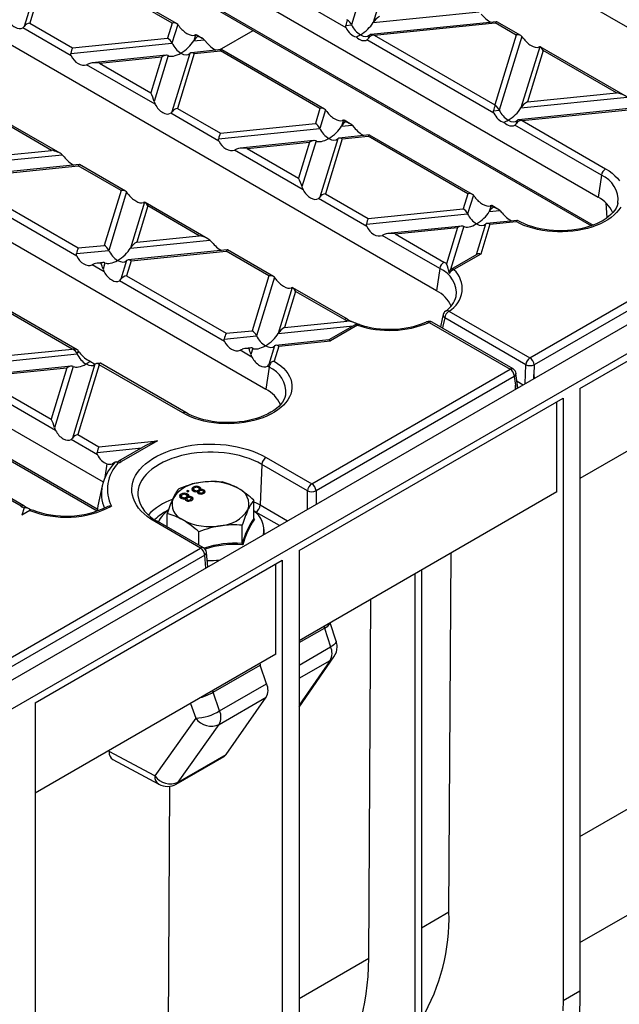
# Model space of a CAD drawing. Units: millimetres. Extents: x 56 to 3304, y 56 to 2320.
# Drawn here: x 2668 to 2768, y 1764 to 1929 of the extents above; entities that cross this region are included whole.
import ezdxf

# ---------------------------------------------------------------- set-up
doc = ezdxf.new("R2010")
doc.units = ezdxf.units.MM
doc.header["$LTSCALE"] = 8
doc.layers.add('HAURATON_PRODUCT_CONTOUR', color=7, linetype='Continuous', lineweight=25)

msp = doc.modelspace()

# ---------------------------------------------------------------- linework, layer by layer
at = {"layer": 'HAURATON_PRODUCT_CONTOUR'}
for p, q in [((3107.39, 2072.91), (2401.69, 1665.52)), ((2404.64, 1662.41), (3110.33, 2069.8)), ((2791.88, 1914.9), (2660.36, 1990.82)), ((2764.8, 1899.26), (2633.28, 1975.19)), ((2639.85, 1966.27), (2763.97, 1894.62)), ((2640.06, 1965.85), (2763.65, 1894.51)), ((2737.72, 1883.63), (2606.2, 1959.55)), ((2577.63, 1943.06), (2709.15, 1867.14)), ((2727.24, 1940.49), (2723.47, 1928.14)), ((2722.57, 1927.65), (2701.31, 1939.93)), ((2730.23, 1938.77), (2727.1, 1928.51)), ((2671.65, 1937.65), (2668.66, 1927.87)), ((2672.39, 1937.63), (2669.59, 1928.44)), ((2693.43, 1928.44), (2676.76, 1938.07)), ((2694.19, 1928.34), (2677, 1938.27)), ((2727.1, 1928.51), (2744.86, 1930.32)), ((2550.55, 1927.43), (2681.9, 1851.6)), ((2676.53, 1922.96), (2668.43, 1927.64)), ((2669.59, 1928.44), (2676.76, 1924.31)), ((2693.43, 1928.44), (2692.66, 1925.92)), ((2694.37, 1928.2), (2693.41, 1925.08)), ((2701.34, 1923.95), (2706.99, 1927.22)), ((2722.51, 1928.05), (2723.47, 1928.14)), ((2747.76, 1928.67), (2726.7, 1926.53)), ((2727.29, 1926.4), (2747.56, 1928.47)), ((2751.07, 1926.44), (2747.56, 1928.47)), ((2751.83, 1926.34), (2747.8, 1928.67)), ((2676.76, 1924.31), (2692.66, 1925.92)), ((2697.36, 1926.48), (2697.04, 1925.45)), ((2697.04, 1925.45), (2698.82, 1925.63)), ((2698.49, 1925.86), (2697.46, 1926.46)), ((2698.82, 1925.63), (2699.16, 1925.27)), ((2747.33, 1913.36), (2726.06, 1925.63)), ((2726.46, 1926.42), (2726.29, 1925.87)), ((2727.29, 1926.4), (2747.49, 1914.74)), ((2751.07, 1926.44), (2747.49, 1914.74)), ((2752, 1926.2), (2748.22, 1913.85)), ((2676.47, 1923.36), (2693.41, 1925.08)), ((2701.71, 1923.99), (2696.65, 1923.47)), ((2718.95, 1914.05), (2701.75, 1923.98)), ((2754.99, 1924.48), (2751.85, 1914.22)), ((2769.29, 1916.26), (2755.09, 1924.46)), ((2692.42, 1923.04), (2680.04, 1921.78)), ((2681.25, 1921.72), (2691.7, 1922.78)), ((2691.7, 1922.78), (2689.86, 1916.74)), ((2692.77, 1922.99), (2690.42, 1915.3)), ((2696.4, 1923.36), (2693.41, 1913.58)), ((2697.15, 1923.33), (2694.35, 1914.15)), ((2697.15, 1923.33), (2701.51, 1923.78)), ((2718.19, 1914.15), (2701.51, 1923.78)), ((2755.55, 1923.85), (2752.92, 1915.25)), ((2767.83, 1916.76), (2755.55, 1923.85)), ((2679.46, 1921.63), (2679.11, 1921.47)), ((2690.6, 1914.84), (2679.11, 1921.47)), ((2681.25, 1921.72), (2689.86, 1916.74)), ((2680.9, 1847.05), (2557.28, 1918.42)), ((2557.49, 1918), (2680.87, 1846.77)), ((2751.85, 1914.22), (2769.62, 1916.03)), ((2752.92, 1915.25), (2767.83, 1916.76)), ((2694.35, 1914.15), (2701.52, 1910.01)), ((2718.19, 1914.15), (2717.42, 1911.63)), ((2772.51, 1914.38), (2751.46, 1912.24)), ((2752.05, 1912.11), (2772.31, 1914.17)), ((2674.67, 1906.63), (2664.14, 1912.71)), ((2701.28, 1908.67), (2693.19, 1913.34)), ((2719.12, 1913.91), (2718.17, 1910.79)), ((2747.27, 1913.75), (2748.22, 1913.85)), ((2673.21, 1907.13), (2664.6, 1912.11)), ((2701.22, 1909.07), (2718.17, 1910.79)), ((2701.52, 1910.01), (2717.42, 1911.63)), ((2722.11, 1912.19), (2721.8, 1911.16)), ((2721.8, 1911.16), (2723.57, 1911.34)), ((2723.24, 1911.57), (2722.22, 1912.17)), ((2723.57, 1911.34), (2723.92, 1910.97)), ((2765.32, 1902.97), (2750.82, 1911.34)), ((2751.21, 1912.13), (2751.05, 1911.57)), ((2752.05, 1912.11), (2766.02, 1904.05)), ((2721.16, 1909.07), (2718.17, 1899.28)), ((2726.47, 1909.7), (2721.4, 1909.18)), ((2721.91, 1909.04), (2726.27, 1909.49)), ((2742.95, 1899.86), (2726.27, 1909.49)), ((2743.71, 1899.76), (2726.51, 1909.69)), ((2717.18, 1908.75), (2704.8, 1907.49)), ((2706, 1907.42), (2716.46, 1908.49)), ((2706, 1907.42), (2714.62, 1902.45)), ((2716.46, 1908.49), (2714.62, 1902.45)), ((2717.53, 1908.7), (2715.18, 1901.01)), ((2721.91, 1909.04), (2719.1, 1899.86)), ((2661.69, 1905.04), (2675, 1906.4)), ((2662.75, 1906.07), (2673.21, 1907.13)), ((2675, 1906.4), (2675.35, 1906.03)), ((2704.21, 1907.34), (2703.87, 1907.18)), ((2715.36, 1900.54), (2703.87, 1907.18)), ((2677.9, 1904.75), (2661.29, 1903.06)), ((2661.79, 1902.92), (2677.7, 1904.54)), ((2684.87, 1900.4), (2677.7, 1904.54)), ((2685.63, 1900.3), (2677.94, 1904.74)), ((2765.32, 1902.97), (2764.8, 1899.26)), ((2677.47, 1889.43), (2659.87, 1899.6)), ((2661.03, 1900.41), (2677.7, 1890.78)), ((2684.87, 1900.4), (2682.07, 1891.22)), ((2685.8, 1900.17), (2682.81, 1890.38)), ((2719.1, 1899.86), (2726.27, 1895.72)), ((2742.95, 1899.86), (2742.18, 1897.34)), ((2743.88, 1899.62), (2742.92, 1896.5)), ((2688.79, 1898.44), (2686.44, 1890.75)), ((2689.36, 1897.81), (2687.51, 1891.78)), ((2699.43, 1892.34), (2688.89, 1898.42)), ((2697.97, 1892.84), (2689.36, 1897.81)), ((2726.04, 1894.38), (2717.94, 1899.05)), ((2746.87, 1897.9), (2746.55, 1896.87)), ((2748, 1897.28), (2746.97, 1897.87)), ((2768.1, 1898.29), (2768.1, 1898.32)), ((2725.98, 1894.78), (2742.92, 1896.5)), ((2726.27, 1895.72), (2742.18, 1897.34)), ((2746.55, 1896.87), (2748.33, 1897.05)), ((2748.33, 1897.05), (2748.67, 1896.68)), ((2741.94, 1894.46), (2729.55, 1893.2)), ((2742.28, 1894.41), (2740.07, 1887.17)), ((2745.91, 1894.78), (2744.35, 1889.64)), ((2746.66, 1894.75), (2745.14, 1889.75)), ((2751.22, 1895.4), (2746.16, 1894.89)), ((2746.66, 1894.75), (2751.03, 1895.2)), ((2751.36, 1895.34), (2751.27, 1895.4)), ((2687.51, 1891.78), (2697.97, 1892.84)), ((2728.97, 1893.05), (2728.62, 1892.89)), ((2738.24, 1887.34), (2728.62, 1892.89)), ((2730.76, 1893.13), (2741.22, 1894.2)), ((2730.76, 1893.13), (2738.94, 1888.41)), ((2741.22, 1894.2), (2739.37, 1888.15)), ((2677.7, 1890.78), (2682.07, 1891.22)), ((2686.44, 1890.75), (2699.76, 1892.11)), ((2699.76, 1892.11), (2700.1, 1891.74)), ((2753.36, 1872.4), (2786.57, 1891.57)), ((2677.41, 1889.83), (2682.81, 1890.38)), ((2702.65, 1890.46), (2686.05, 1888.77)), ((2686.55, 1888.63), (2702.46, 1890.25)), ((2709.63, 1886.11), (2702.46, 1890.25)), ((2710.39, 1886.01), (2702.7, 1890.45)), ((2744.48, 1889.71), (2740.12, 1887.2)), ((2745.14, 1889.75), (2740.62, 1887.15)), ((2787.28, 1890.39), (2754.07, 1871.21)), ((2761.73, 1867.28), (2800.26, 1889.53)), ((2680.4, 1888.11), (2680.05, 1887.94)), ((2682.04, 1886.8), (2680.05, 1887.94)), ((2681.82, 1888.34), (2680.98, 1888.25)), ((2682.17, 1888.29), (2681.86, 1887.26)), ((2685.8, 1888.66), (2684.85, 1885.54)), ((2686.55, 1888.63), (2685.78, 1886.11)), ((2685.78, 1886.11), (2702.46, 1876.49)), ((2709.63, 1886.11), (2706.82, 1876.93)), ((2738.24, 1887.34), (2737.72, 1883.63)), ((2676.68, 1873.86), (2656.48, 1885.52)), ((2677.51, 1873.72), (2656.65, 1885.76)), ((2702.22, 1875.14), (2684.62, 1885.3)), ((2710.56, 1885.87), (2707.57, 1876.09)), ((2713.55, 1884.15), (2711.2, 1876.46)), ((2714.11, 1883.52), (2712.27, 1877.49)), ((2722.79, 1878.85), (2713.65, 1884.13)), ((2722.29, 1878.8), (2714.11, 1883.52)), ((2739.8, 1880.22), (2753.36, 1872.4)), ((2711.2, 1876.46), (2723.73, 1877.74)), ((2712.27, 1877.49), (2722.75, 1878.55)), ((2723.98, 1877.88), (2719.65, 1875.38)), ((2724.48, 1877.83), (2719.96, 1875.22)), ((2736.47, 1878.3), (2750.03, 1870.47)), ((2750.53, 1870.52), (2736.97, 1878.35)), ((2752.66, 1871.24), (2739.1, 1879.07)), ((2702.16, 1875.54), (2707.57, 1876.09)), ((2702.46, 1876.49), (2706.82, 1876.93)), ((2719.68, 1875.38), (2710.8, 1874.48)), ((2711.31, 1874.34), (2719.96, 1875.22)), ((2656.12, 1870.85), (2677.51, 1873.03)), ((2656.41, 1871.8), (2676.68, 1873.86)), ((2677.68, 1873.58), (2677.51, 1873.03)), ((2705.15, 1873.81), (2704.81, 1873.65)), ((2706.79, 1872.51), (2704.81, 1873.65)), ((2706.58, 1874.05), (2705.74, 1873.96)), ((2706.93, 1874), (2706.62, 1872.97)), ((2710.56, 1874.37), (2709.61, 1871.25)), ((2711.31, 1874.34), (2710.54, 1871.82)), ((2799.2, 1873.81), (2761.73, 1852.17)), ((2680.5, 1871.31), (2676.73, 1858.96)), ((2681.24, 1871.23), (2677.66, 1859.53)), ((2681.36, 1871.48), (2680.75, 1871.42)), ((2695.21, 1863.17), (2681.24, 1871.23)), ((2695.71, 1863.22), (2681.41, 1871.47)), ((2752.57, 1868.07), (2752.66, 1871.24)), ((2754.07, 1871.21), (2754.02, 1869.58)), ((2676.52, 1870.99), (2659.69, 1869.28)), ((2660.9, 1869.21), (2675.81, 1870.73)), ((2675.81, 1870.73), (2673.18, 1862.12)), ((2676.87, 1870.94), (2673.74, 1860.68)), ((2709.67, 1870.84), (2709.15, 1867.14)), ((2709.67, 1870.84), (2709.38, 1871.01)), ((2716.82, 1851.3), (2750.03, 1870.47)), ((2751.32, 1867.36), (2751.02, 1869.78)), ((2754.02, 1869.58), (2754.08, 1868.95)), ((2673.92, 1860.22), (2658.76, 1868.96)), ((2660.9, 1869.21), (2673.18, 1862.12)), ((2750.74, 1869.29), (2717.53, 1850.12)), ((2750.74, 1869.29), (2750.92, 1867.79)), ((2751.19, 1868.46), (2752.22, 1867.87)), ((2712.45, 1866.17), (2712.45, 1866.2)), ((2750.92, 1867.79), (2750.92, 1867.12)), ((2761.73, 1867.28), (2761.73, 1766.33)), ((2714.7, 1840.13), (2758.9, 1865.65)), ((2757.84, 1849.93), (2757.84, 1865.03)), ((2758.9, 1865.65), (2758.9, 1764.7)), ((2680.94, 1856.16), (2676.5, 1858.72)), ((2677.66, 1859.53), (2681.17, 1857.51)), ((2681.17, 1857.51), (2691.01, 1858.51)), ((2691.01, 1858.51), (2684.97, 1855.02)), ((2680.88, 1856.56), (2688.38, 1857.33)), ((2688.93, 1857.64), (2684.47, 1855.07)), ((2682.51, 1854.66), (2682.19, 1852.36)), ((2683.71, 1854.82), (2683.42, 1854.66)), ((2683.88, 1854.9), (2683.71, 1854.82)), ((2683.88, 1854.9), (2683.81, 1854.81)), ((2684.13, 1854.95), (2684.01, 1854.94)), ((2709.17, 1855.72), (2716.82, 1851.3)), ((2708.47, 1854.54), (2708.17, 1847.75)), ((2716.12, 1850.12), (2708.47, 1854.54)), ((2668.13, 1847.53), (2659.88, 1852.3)), ((2668.62, 1847.58), (2660.12, 1852.5)), ((2681.73, 1850.98), (2681, 1847.62)), ((2696.08, 1850.2), (2695.85, 1850.07)), ((2695.85, 1850.07), (2696.08, 1849.94)), ((2696.08, 1849.96), (2696.07, 1849.95)), ((2696.31, 1850.07), (2696.08, 1850.2)), ((2696.08, 1849.96), (2696.08, 1850.2)), ((2696.08, 1849.94), (2696.31, 1850.07)), ((2696.09, 1849.95), (2696.08, 1849.96)), ((2696.96, 1850.49), (2696.96, 1850.74)), ((2697.07, 1850.54), (2696.96, 1850.49)), ((2697.01, 1850.42), (2697.01, 1850.17)), ((2697.17, 1849.98), (2697.17, 1850.22)), ((2697.73, 1849.79), (2697.73, 1850.03)), ((2697.84, 1849.98), (2697.73, 1849.93)), ((2697.84, 1849.98), (2697.84, 1850.22)), ((2698.07, 1850.51), (2697.91, 1850.57)), ((2697.92, 1849.95), (2697.92, 1849.71)), ((2698, 1850.17), (2698, 1850.42)), ((2698.04, 1849.56), (2698.04, 1849.8)), ((2698.07, 1850.51), (2698.07, 1850.75)), ((2698.22, 1850.36), (2698.07, 1850.51)), ((2698.19, 1850.17), (2698.19, 1850.3)), ((2698.55, 1849.62), (2698.55, 1849.82)), ((2698.68, 1849.73), (2698.68, 1849.98)), ((2698.8, 1850.01), (2698.8, 1850.25)), ((2757.84, 1849.93), (2714.7, 1825.03)), ((2716.12, 1847.03), (2716.12, 1850.12)), ((2717.53, 1850.12), (2717.53, 1847.85)), ((2687.68, 1849.33), (2687.68, 1849.3)), ((2694.92, 1849.31), (2694.92, 1849.56)), ((2695.03, 1849.36), (2694.92, 1849.31)), ((2694.97, 1849.24), (2694.97, 1848.99)), ((2695.13, 1848.8), (2695.13, 1849.05)), ((2695.69, 1848.61), (2695.69, 1848.85)), ((2695.8, 1848.8), (2695.69, 1848.75)), ((2695.8, 1848.8), (2695.8, 1849.05)), ((2696.03, 1849.33), (2695.87, 1849.39)), ((2695.88, 1848.77), (2695.88, 1848.53)), ((2695.96, 1849), (2695.96, 1849.24)), ((2696, 1848.38), (2696, 1848.63)), ((2696.03, 1849.33), (2696.03, 1849.58)), ((2696.19, 1849.18), (2696.03, 1849.33)), ((2696.15, 1848.99), (2696.15, 1849.12)), ((2696.51, 1848.44), (2696.51, 1848.64)), ((2696.64, 1848.55), (2696.64, 1848.8)), ((2696.76, 1848.83), (2696.76, 1849.07)), ((2707.1, 1845.5), (2707.1, 1848.54)), ((2668.64, 1847.26), (2668.27, 1846.07)), ((2669.59, 1846.83), (2668.27, 1846.07)), ((2669.58, 1847.05), (2669.49, 1846.77)), ((2707.46, 1846.57), (2707.1, 1846.76)), ((2711.39, 1844.3), (2707.46, 1846.57)), ((2708.17, 1847.75), (2712.76, 1845.09)), ((2698.18, 1840.54), (2690.53, 1844.96)), ((2698.68, 1840.59), (2691.03, 1845.01)), ((2692.6, 1844.1), (2692.6, 1846.29)), ((2707.11, 1845.46), (2707.24, 1845.36)), ((2697.91, 1841.04), (2697.91, 1843.23)), ((2705.16, 1841.32), (2705.16, 1844.35)), ((2708.85, 1842.84), (2708.85, 1843.64)), ((2451.66, 1698.23), (2698.18, 1840.54)), ((2714.7, 1840.13), (2714.7, 1739.18)), ((2698.89, 1839.36), (2452.37, 1697.05)), ((2670.51, 1814.62), (2711.87, 1838.5)), ((2699.08, 1837.2), (2698.89, 1839.36)), ((2699.4, 1837.38), (2699.18, 1839.82)), ((2711.87, 1838.5), (2711.87, 1737.55)), ((2739.79, 1779.61), (2740.16, 1839.72)), ((2710.81, 1822.78), (2710.81, 1837.89)), ((2735.21, 1836.86), (2735.21, 1730.78)), ((2734.15, 1730.16), (2734.15, 1836.25)), ((2726.36, 1771.85), (2726.72, 1831.97)), ((2714.7, 1824.7), (2718.93, 1827.15)), ((2718.93, 1827.15), (2719.98, 1823.99)), ((2720.92, 1824.97), (2719.9, 1828.03)), ((2714.7, 1820.95), (2719.98, 1823.99)), ((2710.81, 1822.78), (2670.51, 1799.51)), ((2714.7, 1813.92), (2720.53, 1822.31)), ((2714.7, 1818.73), (2719.91, 1821.73)), ((2719.91, 1821.73), (2714.7, 1814.25)), ((2700.29, 1816.39), (2708.2, 1820.95)), ((2709.26, 1817.81), (2708.2, 1820.95)), ((2701.38, 1813.26), (2709.26, 1817.81)), ((2701.38, 1813.26), (2700.29, 1816.39)), ((2701.31, 1811), (2709.2, 1815.55)), ((2702.46, 1805.97), (2709.2, 1815.55)), ((2670.51, 1814.62), (2670.51, 1713.67)), ((2696.52, 1814.53), (2697.39, 1812.04)), ((2697.39, 1812.04), (2690.54, 1802.39)), ((2694.46, 1801.35), (2701.31, 1811)), ((2682.88, 1806.5), (2682.88, 1806.66)), ((2690.54, 1802.39), (2682.88, 1806.5)), ((2694.12, 1801.03), (2702.12, 1805.65)), ((2694.46, 1801.35), (2702.46, 1805.97)), ((2683.52, 1805.12), (2691.2, 1800.99)), ((2761.73, 1792.27), (2781.16, 1803.49)), ((2692.77, 1752.46), (2693.06, 1800.67)), ((2735.21, 1776.96), (2739.79, 1779.61)), ((2761.73, 1774.48), (2770.08, 1779.3)), ((2714.7, 1765.13), (2726.36, 1771.85)), ((2761.73, 1766.33), (2758.9, 1764.7))]:
    msp.add_line(p, q, dxfattribs=at)
at = {"layer": 'HAURATON_PRODUCT_CONTOUR', "flags": 128}
for points in [[(2722.57, 1927.65), (2722.51, 1927.87), (2722.51, 1928.05)], [(2697.36, 1926.48), (2697.2, 1926.42), (2697.18, 1926.41)], [(2754.99, 1924.48), (2754.83, 1924.42), (2754.81, 1924.41)], [(2676.53, 1922.96), (2676.46, 1923.19), (2676.47, 1923.36)], [(2690.42, 1915.3), (2690.58, 1914.87), (2690.6, 1914.84)], [(2747.33, 1913.36), (2747.26, 1913.58), (2747.27, 1913.75)], [(2722.11, 1912.19), (2721.95, 1912.13), (2721.93, 1912.12)], [(2701.28, 1908.67), (2701.22, 1908.9), (2701.22, 1909.07)], [(2766.02, 1904.05), (2766.6, 1903.68), (2767.13, 1903.29), (2767.6, 1902.88), (2768.02, 1902.45), (2768.37, 1902)], [(2715.18, 1901.01), (2715.25, 1900.79), (2715.36, 1900.54)], [(2717.94, 1899.05), (2718.07, 1899.16), (2718.17, 1899.28)], [(2688.79, 1898.44), (2688.67, 1898.39), (2688.61, 1898.37)], [(2746.87, 1897.9), (2746.71, 1897.84), (2746.69, 1897.83)], [(2768.56, 1897.64), (2768.25, 1897.18), (2767.87, 1896.73), (2767.44, 1896.31), (2766.94, 1895.9), (2766.4, 1895.52), (2765.8, 1895.17), (2765.15, 1894.84), (2764.46, 1894.55), (2763.73, 1894.29), (2762.97, 1894.06), (2762.18, 1893.87), (2761.37, 1893.72), (2760.53, 1893.6), (2759.69, 1893.52), (2758.83, 1893.49), (2757.97, 1893.49), (2757.12, 1893.53), (2756.27, 1893.61), (2755.44, 1893.73), (2754.63, 1893.88), (2753.84, 1894.08), (2753.08, 1894.31), (2752.36, 1894.57), (2751.67, 1894.87), (2751.03, 1895.2)], [(2768.1, 1898.32), (2768.09, 1898.25), (2767.97, 1897.86), (2767.78, 1897.47), (2767.55, 1897.1), (2767.26, 1896.73), (2766.92, 1896.38), (2766.53, 1896.04), (2766.1, 1895.71), (2765.61, 1895.4), (2765.08, 1895.1), (2764.5, 1894.83), (2763.89, 1894.59), (2763.24, 1894.37), (2762.56, 1894.17), (2761.86, 1894.01), (2761.13, 1893.87), (2760.38, 1893.77), (2759.63, 1893.7), (2758.86, 1893.67), (2758.09, 1893.67), (2757.32, 1893.7), (2756.56, 1893.77), (2755.81, 1893.86), (2755.08, 1893.99), (2754.37, 1894.16), (2753.69, 1894.35), (2753.04, 1894.57), (2752.42, 1894.81), (2751.85, 1895.08), (2751.36, 1895.34)], [(2766.06, 1898.31), (2766.12, 1897.53), (2766.23, 1895.81)], [(2726.04, 1894.38), (2725.98, 1894.61), (2725.98, 1894.78)], [(2677.47, 1889.43), (2677.41, 1889.66), (2677.41, 1889.83)], [(2681.86, 1887.26), (2681.98, 1886.92), (2682.04, 1886.8)], [(2713.55, 1884.15), (2713.43, 1884.1), (2713.37, 1884.08)], [(2738.83, 1879.63), (2738.66, 1878.91), (2738.35, 1877.56)], [(2739.1, 1879.07), (2738.78, 1877.7), (2738.7, 1877.35)], [(2702.22, 1875.14), (2702.16, 1875.37), (2702.16, 1875.54)], [(2706.62, 1872.97), (2706.73, 1872.63), (2706.79, 1872.51)], [(2710.54, 1871.82), (2711.1, 1871.45), (2711.62, 1871.05), (2712.08, 1870.64), (2712.47, 1870.2), (2712.81, 1869.74), (2713.08, 1869.27), (2713.29, 1868.79), (2713.43, 1868.3), (2713.5, 1867.81), (2713.5, 1867.32), (2713.44, 1866.82), (2713.3, 1866.33), (2713.1, 1865.85), (2712.83, 1865.38), (2712.5, 1864.93), (2712.11, 1864.49), (2711.66, 1864.07), (2711.15, 1863.67), (2710.58, 1863.3), (2709.97, 1862.95), (2709.31, 1862.63), (2708.61, 1862.35), (2707.87, 1862.1), (2707.1, 1861.88), (2706.31, 1861.7), (2705.49, 1861.55), (2704.65, 1861.45), (2703.8, 1861.38), (2702.94, 1861.36), (2702.09, 1861.37), (2701.23, 1861.42), (2700.39, 1861.51), (2699.56, 1861.64), (2698.76, 1861.81), (2697.98, 1862.01), (2697.23, 1862.25), (2696.51, 1862.53), (2695.84, 1862.83), (2695.21, 1863.17)], [(2712.45, 1866.19), (2712.44, 1866.13), (2712.32, 1865.73), (2712.14, 1865.35), (2711.9, 1864.97), (2711.61, 1864.61), (2711.28, 1864.25), (2710.89, 1863.91), (2710.45, 1863.58), (2709.96, 1863.27), (2709.43, 1862.98), (2708.85, 1862.71), (2708.24, 1862.46), (2707.59, 1862.24), (2706.92, 1862.05), (2706.21, 1861.88), (2705.48, 1861.75), (2704.74, 1861.65), (2703.98, 1861.58), (2703.21, 1861.54), (2702.44, 1861.54), (2701.67, 1861.57), (2700.91, 1861.64), (2700.16, 1861.74), (2699.43, 1861.87), (2698.72, 1862.03), (2698.04, 1862.22), (2697.39, 1862.44), (2696.77, 1862.69), (2696.2, 1862.95), (2695.71, 1863.22)], [(2673.74, 1860.68), (2673.86, 1860.34), (2673.92, 1860.22)], [(2680.94, 1856.16), (2680.87, 1856.39), (2680.88, 1856.56)], [(2690.53, 1844.96), (2689.88, 1845.36), (2689.27, 1845.8), (2688.73, 1846.26), (2688.24, 1846.74), (2687.82, 1847.23), (2687.46, 1847.75), (2687.16, 1848.28), (2686.94, 1848.82), (2686.78, 1849.37), (2686.69, 1849.92), (2686.67, 1850.48), (2686.73, 1851.03), (2686.85, 1851.58), (2687.04, 1852.13), (2687.3, 1852.66), (2687.63, 1853.19), (2688.02, 1853.69), (2688.48, 1854.18), (2688.99, 1854.65), (2689.57, 1855.1), (2690.2, 1855.52), (2690.88, 1855.91), (2691.61, 1856.28), (2692.38, 1856.61), (2693.19, 1856.91), (2694.04, 1857.17), (2694.92, 1857.4), (2695.83, 1857.58), (2696.75, 1857.74), (2697.7, 1857.85), (2698.65, 1857.92), (2699.61, 1857.95), (2700.58, 1857.94), (2701.53, 1857.89), (2702.48, 1857.8), (2703.42, 1857.66), (2704.34, 1857.49), (2705.23, 1857.29), (2706.09, 1857.04), (2706.93, 1856.76), (2707.72, 1856.45), (2708.47, 1856.1), (2709.17, 1855.72)], [(2708.47, 1854.54), (2707.8, 1854.9), (2707.09, 1855.22), (2706.34, 1855.52), (2705.55, 1855.78), (2704.73, 1856.01), (2703.88, 1856.2), (2703.01, 1856.36), (2702.12, 1856.48), (2701.22, 1856.55), (2700.31, 1856.59), (2699.4, 1856.59), (2698.49, 1856.55), (2697.59, 1856.48), (2696.7, 1856.36), (2695.83, 1856.2), (2694.98, 1856.01), (2694.16, 1855.78), (2693.37, 1855.52), (2692.62, 1855.22), (2691.91, 1854.9), (2691.24, 1854.54), (2690.62, 1854.15), (2690.05, 1853.74), (2689.54, 1853.31), (2689.08, 1852.85), (2688.69, 1852.38), (2688.35, 1851.89), (2688.08, 1851.39), (2687.88, 1850.87), (2687.75, 1850.35), (2687.68, 1849.83), (2687.68, 1849.33)], [(2684.18, 1854.91), (2684.15, 1854.95), (2684.13, 1854.94)], [(2696.96, 1850.74), (2696.77, 1850.57), (2696.71, 1850.38), (2696.78, 1850.22), (2696.94, 1850.1)], [(2696.96, 1850.49), (2696.77, 1850.33), (2696.75, 1850.28)], [(2697.17, 1850.22), (2697.05, 1850.33), (2697.02, 1850.45), (2697.07, 1850.54), (2697.17, 1850.62)], [(2697.17, 1849.98), (2697.05, 1850.08), (2697.02, 1850.17)], [(2697.84, 1850.62), (2697.97, 1850.52), (2698, 1850.4), (2697.95, 1850.3), (2697.84, 1850.22)], [(2697.99, 1850.17), (2698, 1850.15), (2697.95, 1850.06), (2697.84, 1849.98)], [(2698.04, 1849.8), (2697.94, 1849.88), (2697.93, 1849.98), (2697.97, 1850.05), (2698.05, 1850.11)], [(2698.19, 1850.3), (2698.27, 1850.43), (2698.26, 1850.57), (2698.07, 1850.75)], [(2698.57, 1850.12), (2698.66, 1850.05), (2698.67, 1849.95), (2698.63, 1849.88), (2698.55, 1849.82)], [(2698.8, 1850.01), (2698.65, 1850.07), (2698.63, 1850.07)], [(2698.75, 1849.7), (2698.93, 1849.84), (2698.98, 1850.01), (2698.93, 1850.14), (2698.8, 1850.25)], [(2698.94, 1849.88), (2698.93, 1849.9), (2698.8, 1850.01)], [(2694.92, 1849.56), (2694.73, 1849.4), (2694.67, 1849.2), (2694.74, 1849.05), (2694.9, 1848.92)], [(2694.92, 1849.31), (2694.73, 1849.15), (2694.71, 1849.11)], [(2695.13, 1849.05), (2695.01, 1849.15), (2694.98, 1849.27), (2695.03, 1849.36), (2695.13, 1849.44)], [(2695.13, 1848.8), (2695.01, 1848.9), (2694.99, 1849)], [(2695.8, 1849.44), (2695.93, 1849.34), (2695.96, 1849.22), (2695.91, 1849.12), (2695.8, 1849.05)], [(2695.95, 1849), (2695.96, 1848.97), (2695.91, 1848.88), (2695.8, 1848.8)], [(2696, 1848.63), (2695.9, 1848.71), (2695.89, 1848.8), (2695.93, 1848.87), (2696.01, 1848.93)], [(2695.93, 1848.44), (2695.9, 1848.46), (2695.89, 1848.53)], [(2696.15, 1849.12), (2696.23, 1849.25), (2696.22, 1849.39), (2696.03, 1849.58)], [(2696.53, 1848.95), (2696.62, 1848.87), (2696.63, 1848.77), (2696.59, 1848.7), (2696.51, 1848.64)], [(2696.76, 1848.83), (2696.61, 1848.89), (2696.59, 1848.89)], [(2696.71, 1848.52), (2696.89, 1848.66), (2696.94, 1848.83), (2696.9, 1848.96), (2696.76, 1849.07)], [(2696.9, 1848.71), (2696.9, 1848.72), (2696.76, 1848.83)], [(2697.97, 1849.62), (2697.94, 1849.64), (2697.93, 1849.71)], [(2707.1, 1848.29), (2707.51, 1848.1), (2708.17, 1847.75)], [(2669.71, 1846.89), (2669.69, 1846.91), (2669.58, 1847.05)], [(2681, 1847.62), (2680.92, 1847.15), (2680.87, 1846.74)], [(2720.92, 1824.97), (2720.92, 1824.85), (2720.86, 1824.7), (2720.73, 1824.54), (2720.54, 1824.36), (2720.28, 1824.18), (2719.98, 1823.99)], [(2715.28, 1747.66), (2716.12, 1748.18), (2717.02, 1748.81), (2717.89, 1749.5), (2718.72, 1750.24), (2719.51, 1751.04), (2720.26, 1751.9), (2720.97, 1752.8), (2721.64, 1753.76), (2722.27, 1754.77), (2722.86, 1755.83), (2723.4, 1756.94), (2723.9, 1758.09), (2724.36, 1759.29), (2724.76, 1760.53), (2725.13, 1761.82), (2725.44, 1763.14), (2725.71, 1764.51), (2725.94, 1765.91), (2726.11, 1767.35), (2726.24, 1768.82), (2726.32, 1770.32), (2726.36, 1771.85)], [(2761.73, 1766.33), (2761.7, 1764.67), (2761.63, 1763.03), (2761.5, 1761.43), (2761.33, 1759.87), (2761.1, 1758.34), (2760.83, 1756.85), (2760.51, 1755.39), (2760.14, 1753.98), (2759.72, 1752.62), (2759.26, 1751.29), (2758.75, 1750.02), (2758.19, 1748.79), (2757.59, 1747.61), (2756.94, 1746.49), (2756.24, 1745.41), (2755.51, 1744.39), (2754.73, 1743.42), (2753.91, 1742.51), (2753.05, 1741.65), (2752.15, 1740.85), (2751.21, 1740.11), (2750.23, 1739.44), (2749.3, 1738.86)], [(2758.9, 1764.7), (2758.87, 1763.03)]]:
    msp.add_lwpolyline(points, dxfattribs=at)
at = {"layer": 'HAURATON_PRODUCT_CONTOUR'}
for centre, radius, start, end in [((2668.02, 1928.27), 0.752, 302.9642, 327.9346), ((2691.14, 1925.52), 4.2, 34.5602, 39.7222), ((2725.65, 1926.26), 0.752, 302.9642, 327.9346), ((2748.77, 1923.52), 4.2, 34.5602, 39.7222), ((2692.78, 1913.97), 0.752, 302.9642, 327.9346), ((2715.89, 1911.23), 4.2, 34.5602, 39.7222), ((2750.41, 1911.97), 0.752, 302.9642, 327.9346), ((2766.87, 1902.73), 1.56, 122.9068, 171.3096), ((2763.5, 1898.72), 4.62, 355.0313, 66.8138), ((2682.67, 1897.56), 4.08, 34.4844, 39.798), ((2740.65, 1896.94), 4.2, 34.5602, 39.7222), ((2762.51, 1894.67), 5.13, 23.0818, 63.5451), ((2751.51, 1894.97), 0.531, 128.3703, 155.2029), ((2751.18, 1895.03), 0.36, 60.4486, 89.7136), ((2739.79, 1887.1), 1.56, 122.9068, 171.3096), ((2734.11, 1880.04), 9.66, 57.0167, 60.0251), ((2733.79, 1885.56), 6.15, 8.6277, 24.8751), ((2736.43, 1883.1), 4.61, 354.5935, 66.8676), ((2737.7, 1883.98), 4.31, 299.1932, 47.3063), ((2740.56, 1886.68), 0.723, 148.072, 196.0247), ((2741.08, 1885.88), 1.35, 109.7551, 153.3223), ((2740.62, 1886.33), 1, 119.9973, 132.4458), ((2740.33, 1886.76), 0.482, 52.9092, 115.7803), ((2684.21, 1885.94), 0.757, 303.0468, 327.852), ((2707.43, 1883.27), 4.08, 34.4844, 39.798), ((2735.43, 1879.03), 5.14, 23.099, 63.5279), ((2736.88, 1883.82), 4.29, 302.8517, 344.4154), ((2739.39, 1879.56), 0.57, 172.7842, 238.8124), ((2739.8, 1879.41), 1, 126.4459, 167.0783), ((2740.64, 1878.92), 1.55, 122.8009, 174.311), ((2739.51, 1879.72), 0.58, 60.3787, 121.9593), ((2722.58, 1878.41), 0.49, 64.8293, 126.525), ((2727.56, 1887.95), 10.56, 240.0232, 242.8597), ((2721.84, 1872.05), 6.57, 64.4614, 82.0718), ((2727.67, 1887.25), 9.72, 239.8334, 249.691), ((2724.48, 1877.01), 1, 71.4302, 119.9973), ((2724.18, 1877.41), 0.509, 54.7497, 113.9398), ((2729.84, 1894.24), 17.26, 251.9088, 292.609), ((2724.74, 1877.64), 0.326, 80.3525, 144.2349), ((2729.84, 1893.35), 16.19, 251.8458, 292.5746), ((2736.47, 1877.49), 1, 60.0027, 114.2881), ((2736.19, 1878.02), 0.401, 45.2438, 108.7573), ((2736.76, 1877.9), 0.498, 65.3286, 125.9818), ((2674.55, 1870.97), 4.08, 34.4844, 39.798), ((2708.97, 1871.65), 0.757, 303.0468, 327.852), ((2711.28, 1870.58), 1.63, 139.2992, 170.7467), ((2710.8, 1870.33), 1.52, 99.9984, 119.9177), ((2754.2, 1871.09), 1.55, 122.8009, 174.311), ((2753.4, 1872.85), 1.77, 245.2561, 292.3537), ((2752.52, 1871.09), 1.55, 4.4665, 57.2659), ((2707.85, 1866.6), 4.62, 355.0313, 66.8138), ((2750.32, 1870.09), 0.484, 64.4132, 126.8973), ((2749.2, 1869.17), 1.55, 4.4665, 57.2659), ((2750.03, 1869.66), 1, 7.0296, 60.0027), ((2750.48, 1869.77), 0.542, 298.1284, 0.9925), ((2706.67, 1862.36), 5.38, 24.1608, 62.5804), ((2695.5, 1862.76), 0.502, 65.7038, 125.6545), ((2676.09, 1859.36), 0.757, 303.0468, 327.852), ((2689.79, 1849.12), 8.27, 136.4028, 167.0735), ((2682.97, 1855.8), 1.22, 248.1778, 291.7493), ((2688.93, 1850.38), 6.33, 135.7036, 206.7243), ((2679.03, 1848.81), 7.31, 51.669, 53.1263), ((2684.05, 1854.61), 0.329, 66.5348, 119.9528), ((2684.06, 1855.68), 0.728, 275.3262, 303.9559), ((2683.76, 1853.83), 1.16, 56.6475, 68.9456), ((2684, 1856.66), 1.9, 281.9689, 300.5374), ((2684.68, 1854.63), 0.49, 53.4864, 115.0513), ((2710.01, 1854.42), 1.55, 122.7341, 175.5335), ((2698.53, 1845.59), 5.93, 93.4335, 146.5611), ((2700.87, 1835.2), 16.53, 99.3864, 112.4774), ((2700.33, 1836.86), 14.81, 84.3405, 98.3987), ((2699.87, 1841.71), 9.95, 62.5851, 99.8288), ((2699.49, 1841.95), 9.93, 59.9916, 76.5395), ((2687.83, 1849.66), 6.24, 167.9022, 202.9427), ((2700.62, 1845.73), 7.71, 142.0005, 156.0641), ((2695.49, 1848.56), 1.15, 62.1281, 119.6333), ((2697.41, 1850.93), 0.954, 240.8666, 289.6028), ((2697.53, 1849.74), 1.15, 62.1281, 119.6333), ((2697.51, 1850.03), 0.684, 60.5629, 119.6107), ((2697.51, 1850.82), 0.686, 240.6251, 299.2354), ((2697.88, 1849.88), 0.216, 135.1348, 251.4705), ((2698.28, 1850.28), 0.53, 242.8032, 300.9262), ((2698.32, 1849.66), 0.522, 62.0576, 121.1264), ((2698.44, 1849.56), 0.779, 62.3405, 108.4817), ((2703.42, 1847.86), 2.87, 340.8153, 68.9816), ((2696.63, 1837.43), 15.27, 46.6585, 59.168), ((2717.66, 1850), 1.55, 122.7341, 175.5335), ((2716.82, 1851.67), 1.7, 245.4503, 294.5497), ((2715.99, 1850), 1.55, 4.4665, 57.2659), ((2693.39, 1850.29), 5.79, 189.6591, 245.9942), ((2696.82, 1838.89), 10.32, 108.9853, 135.4987), ((2714.95, 1839.31), 23.41, 155.9119, 162.6323), ((2696.29, 1847.92), 2.87, 160.8153, 248.9816), ((2695.37, 1849.75), 0.954, 240.8666, 289.6028), ((2695.47, 1848.85), 0.684, 60.5629, 119.6107), ((2695.47, 1849.65), 0.686, 240.6251, 299.2354), ((2695.84, 1848.7), 0.216, 135.1348, 251.4705), ((2696.21, 1849.37), 0.981, 243.0522, 300.4546), ((2696.24, 1849.1), 0.53, 242.8032, 300.9262), ((2696.28, 1848.49), 0.522, 62.0576, 121.1264), ((2696.4, 1848.38), 0.779, 62.3405, 108.4817), ((2698.25, 1850.55), 0.981, 243.0522, 300.4546), ((2713.3, 1843.72), 7.85, 142.1282, 155.9364), ((2668.42, 1847.13), 0.503, 65.7445, 125.651), ((2673.42, 1856.72), 10.61, 240.0279, 243.17), ((2672.96, 1855.01), 8.6, 239.7541, 245.3204), ((2668.9, 1846.23), 1.06, 50.4072, 104.3833), ((2675.65, 1862.46), 16.76, 248.8007, 297.0512), ((2669.87, 1846.5), 0.43, 69.9387, 130.2722), ((2675.67, 1861.73), 15.85, 249.1268, 295.5166), ((2683.06, 1846.22), 1.32, 80.6058, 115.1729), ((2696.6, 1839.01), 8.73, 116.0271, 133.9224), ((2695.56, 1842.81), 4.91, 124.5532, 154.2414), ((2701.18, 1850.19), 5.93, 273.4335, 326.5611), ((2727.9, 1837.21), 23.83, 155.9715, 162.5726), ((2705.05, 1843.57), 3.76, 347.5852, 57.0502), ((2706.63, 1847.87), 1.55, 302.7341, 355.5335), ((2690.82, 1844.57), 0.482, 64.2697, 127.0408), ((2690.29, 1836.64), 9.93, 59.9919, 76.5392), ((2699.84, 1854.07), 9.95, 242.5851, 279.8288), ((2687.44, 1832.13), 15.26, 46.6545, 59.1721), ((2719.96, 1836.99), 15.42, 146.4982, 163.7049), ((2719.35, 1837.15), 14.63, 145.8593, 164.3438), ((2707.27, 1845.52), 0.17, 186.1082, 258.2382), ((2704.26, 1827.85), 16.64, 99.4291, 112.4346), ((2703.7, 1829.65), 14.77, 84.3191, 98.42), ((2698.47, 1840.16), 0.482, 64.2697, 127.0408), ((2697.34, 1839.24), 1.55, 4.4665, 57.2659), ((2698.18, 1839.72), 1, 5.1864, 60.0027), ((2703.99, 1825.28), 16.08, 85.8408, 108.8785), ((2703.91, 1825.83), 15.33, 84.9685, 108.88), ((2705.56, 1841.36), 0.399, 185.5287, 221.5318), ((2698.67, 1839.82), 0.502, 295.0182, 0.0344), ((2699.85, 1853.96), 15.51, 267.956, 275.6413), ((2718.36, 1828.72), 1.68, 289.9599, 335.0444), ((2717.59, 1822.94), 2.62, 332.6432, 23.831), ((2718.07, 1824.02), 3, 325.1784, 0), ((2718.07, 1824.02), 3, 0, 18.387), ((2718.94, 1823.42), 1.94, 299.8322, 325.0635), ((2709.47, 1821.39), 1.35, 186.688, 199.0711), ((2706.87, 1816.75), 2.62, 332.6432, 23.831), ((2695.44, 1824.95), 9.84, 286.3264, 299.5503), ((2696.82, 1821.03), 9.01, 273.6046, 300.3748), ((2700, 1813.97), 3.25, 216.5033, 293.8076), ((2698.99, 1812.2), 2.62, 332.6432, 23.831), ((2701.6, 1806.56), 1.05, 300.1625, 325.5295), ((2692.03, 1802.24), 1.5, 174.3183, 236.5042), ((2693.15, 1804.32), 3.25, 216.5033, 293.8076), ((2692.62, 1803.63), 3, 241.7343, 299.9973), ((2693.59, 1801.94), 1.05, 300.1625, 325.5295), ((2706.5, 1778.6), 33.31, 329.5367, 1.7288)]:
    msp.add_arc(centre, radius, start, end, dxfattribs=at)
for centre, major_axis, ratio, start_param, end_param in [((2667.19, 1929.63), (-1.25, 1.99), 0.601975, 1.447368, 3.138852), ((2722.81, 1928.18), (0.22, 1.02), 0.252318, 0.774771, 1.751175), ((2722.74, 1928.22), (-0.57, 1.44), 0.222078, 5.154759, 5.225553), ((2722.72, 1928.17), (-0.715, 0.87), 0.555624, 4.259695, 5.236099), ((2728.17, 1928.72), (1.16, 0.95), 0.449224, 1.217141, 2.264338), ((2746.22, 1930.26), (-1.63, 1.76), 0.404431, 1.377055, 2.323447), ((2669.59, 1927.63), (1.04, 0.41), 0.7086, 1.298481, 2.345678), ((2693.43, 1927.63), (1.04, 0.41), 0.7086, 0.251283, 1.298481), ((2695.84, 1928.08), (1.56, -1.53), 0.486031, 4.355324, 6.046808), ((2724.15, 1928.01), (-1.26, 1.72), 0.730245, 1.268986, 2.410846), ((2724.96, 1928.1), (-1.43, 1.74), 0.555624, 1.118102, 2.1653), ((2724.96, 1928.1), (2.31, 1.9), 0.449224, 4.358734, 5.405931), ((2747.56, 1927.65), (0.22, 1.02), 0.252318, 6.201846, 6.987163), ((2692.66, 1925.11), (-0.715, 0.87), 0.555624, 4.259695, 5.306892), ((2698.11, 1925.66), (1.16, 0.95), 0.449224, 1.551516, 2.264338), ((2697.92, 1925.04), (-0.57, 1.44), 0.222078, 5.559928, 6.27275), ((2697.03, 1925.55), (2.06, -0.44), 0.380496, 0.604938, 1.317761), ((2724.96, 1928.1), (2.31, 1.9), 0.449224, 4.062616, 4.358734), ((2724.82, 1927.62), (-1.25, 1.99), 0.601975, 1.996992, 3.138852), ((2724.96, 1928.1), (-1.43, 1.74), 0.555624, 2.1653, 3.212497), ((2727.22, 1925.63), (1.04, 0.41), 0.7086, 1.369274, 2.345678), ((2727.21, 1925.58), (-0.715, 0.87), 0.555624, 5.377686, 6.35409), ((2727.29, 1925.59), (2.06, -0.44), 0.380496, 1.652136, 1.72293), ((2751.07, 1925.63), (1.04, 0.41), 0.7086, 0.251283, 1.298481), ((2753.47, 1926.08), (1.56, -1.53), 0.486031, 4.355324, 6.046808), ((2676.76, 1923.49), (0.22, 1.02), 0.252318, 0.703977, 1.751175), ((2694.91, 1925.04), (-1.43, 1.74), 0.555624, 1.118102, 2.1653), ((2694.91, 1925.04), (2.31, 1.9), 0.449224, 4.358734, 5.405931), ((2700.17, 1925.57), (-1.63, 1.76), 0.404431, 1.377055, 2.323447), ((2701.51, 1922.96), (0.22, 1.02), 0.252318, 6.201846, 6.987163), ((2755.55, 1923.04), (-0.57, 1.44), 0.222078, 5.225553, 6.27275), ((2678.1, 1923.33), (-1.26, 1.72), 0.730245, 1.268986, 2.96047), ((2691.7, 1921.96), (1.16, 0.95), 0.449224, 0.169943, 1.217141), ((2694.91, 1925.04), (2.31, 1.9), 0.449224, 3.311536, 4.358734), ((2694.91, 1925.04), (-1.43, 1.74), 0.555624, 2.1653, 3.212497), ((2697.15, 1922.52), (-0.715, 0.87), 0.555624, 5.306892, 6.35409), ((2681.25, 1920.9), (2.06, -0.44), 0.380496, 1.652136, 2.699334), ((2689.86, 1915.93), (-0.57, 1.44), 0.222078, 4.178355, 5.225553), ((2767.83, 1915.95), (2.06, -0.44), 0.380496, 0.604938, 1.652136), ((2691.94, 1915.33), (-1.25, 1.99), 0.601975, 1.447368, 3.138852), ((2694.35, 1913.34), (1.04, 0.41), 0.7086, 1.298481, 2.345678), ((2718.19, 1913.33), (1.04, 0.41), 0.7086, 0.251283, 1.298481), ((2747.56, 1913.88), (0.22, 1.02), 0.252318, 0.774771, 1.751175), ((2747.49, 1913.92), (-0.57, 1.44), 0.222078, 5.154759, 5.225553), ((2747.48, 1913.88), (-0.715, 0.87), 0.555624, 4.259695, 5.236099), ((2749.72, 1913.81), (2.31, 1.9), 0.449224, 4.358734, 5.405931), ((2752.92, 1914.43), (1.16, 0.95), 0.449224, 1.217141, 2.264338), ((2720.59, 1913.79), (1.56, -1.53), 0.486031, 4.355324, 6.046808), ((2748.9, 1913.72), (-1.26, 1.72), 0.730245, 1.268986, 2.410846), ((2749.72, 1913.81), (-1.43, 1.74), 0.555624, 1.118102, 2.1653), ((2717.42, 1910.82), (-0.715, 0.87), 0.555624, 4.259695, 5.306892), ((2719.66, 1910.75), (-1.43, 1.74), 0.555624, 1.118102, 2.1653), ((2719.66, 1910.75), (2.31, 1.9), 0.449224, 4.358734, 5.405931), ((2722.87, 1911.37), (1.16, 0.95), 0.449224, 1.551516, 2.264338), ((2722.68, 1910.75), (-0.57, 1.44), 0.222078, 5.559928, 6.27275), ((2721.78, 1911.26), (2.06, -0.44), 0.380496, 0.604938, 1.317761), ((2724.93, 1911.28), (-1.63, 1.76), 0.404431, 1.377055, 2.323447), ((2749.72, 1913.81), (2.31, 1.9), 0.449224, 4.062616, 4.358734), ((2749.57, 1913.33), (-1.25, 1.99), 0.601975, 1.996992, 3.138852), ((2749.72, 1913.81), (-1.43, 1.74), 0.555624, 2.1653, 3.212497), ((2751.98, 1911.34), (1.04, 0.41), 0.7086, 1.369274, 2.345678), ((2751.96, 1911.29), (-0.715, 0.87), 0.555624, 5.377686, 6.35409), ((2752.05, 1911.29), (2.06, -0.44), 0.380496, 1.652136, 1.72293), ((2701.52, 1909.2), (0.22, 1.02), 0.252318, 0.703977, 1.751175), ((2719.66, 1910.75), (2.31, 1.9), 0.449224, 3.311536, 4.358734), ((2719.66, 1910.75), (-1.43, 1.74), 0.555624, 2.1653, 3.212497), ((2721.91, 1908.23), (-0.715, 0.87), 0.555624, 5.306892, 6.35409), ((2726.27, 1908.67), (0.22, 1.02), 0.252318, 6.201846, 6.987163), ((2702.86, 1909.04), (-1.26, 1.72), 0.730245, 1.268986, 2.96047), ((2706, 1906.61), (2.06, -0.44), 0.380496, 1.652136, 2.699334), ((2716.46, 1907.67), (1.16, 0.95), 0.449224, 0.169943, 1.217141), ((2673.21, 1906.32), (2.06, -0.44), 0.380496, 0.604938, 1.652136), ((2676.36, 1906.34), (-1.63, 1.76), 0.404431, 1.377055, 2.323447), ((2677.7, 1903.73), (0.22, 1.02), 0.252318, 6.201846, 6.987163), ((2714.62, 1901.63), (-0.57, 1.44), 0.222078, 4.178355, 5.225553), ((2684.87, 1899.59), (1.04, 0.41), 0.7086, 0.251283, 1.298481), ((2687.27, 1900.04), (1.56, -1.53), 0.486031, 4.355324, 6.046808), ((2716.7, 1901.04), (-1.25, 1.99), 0.601975, 1.447368, 3.138852), ((2719.1, 1899.05), (1.04, 0.41), 0.7086, 1.298481, 2.345678), ((2742.95, 1899.04), (1.04, 0.41), 0.7086, 0.251283, 1.298481), ((2745.35, 1899.49), (1.56, -1.53), 0.486031, 4.355324, 6.046808), ((2689.36, 1897), (-0.57, 1.44), 0.222078, 5.225553, 6.27275), ((2747.62, 1897.08), (1.16, 0.95), 0.449224, 1.551516, 2.264338), ((2747.43, 1896.45), (-0.57, 1.44), 0.222078, 5.559928, 6.27275), ((2746.54, 1896.97), (2.06, -0.44), 0.380496, 0.604938, 1.317761), ((2742.18, 1896.52), (-0.715, 0.87), 0.555624, 4.259695, 5.306892), ((2744.42, 1896.45), (-1.43, 1.74), 0.555624, 1.118102, 2.1653), ((2744.42, 1896.45), (2.31, 1.9), 0.449224, 4.358734, 5.405931), ((2749.69, 1896.99), (-1.63, 1.76), 0.404431, 1.377055, 2.323447), ((2726.27, 1894.91), (0.22, 1.02), 0.252318, 0.703977, 1.751175), ((2727.61, 1894.74), (-1.26, 1.72), 0.730245, 1.268986, 2.96047), ((2741.22, 1893.38), (1.16, 0.95), 0.449224, 0.169943, 1.217141), ((2744.42, 1896.45), (2.31, 1.9), 0.449224, 3.311536, 4.358734), ((2744.42, 1896.45), (-1.43, 1.74), 0.555624, 2.1653, 3.212497), ((2746.66, 1893.94), (-0.715, 0.87), 0.555624, 5.306892, 6.35409), ((2751.03, 1894.38), (0.22, 1.02), 0.252318, 6.201846, 6.510495), ((2697.97, 1892.02), (2.06, -0.44), 0.380496, 0.604938, 1.652136), ((2730.76, 1892.32), (2.06, -0.44), 0.380496, 1.652136, 2.699334), ((2682.07, 1890.41), (-0.715, 0.87), 0.555624, 4.259695, 5.306892), ((2687.51, 1890.96), (1.16, 0.95), 0.449224, 1.217141, 2.264338), ((2701.12, 1892.05), (-1.63, 1.76), 0.404431, 1.377055, 2.323447), ((2677.7, 1889.96), (0.22, 1.02), 0.252318, 0.703977, 1.751175), ((2679.04, 1889.8), (-1.26, 1.72), 0.730245, 1.268986, 2.96047), ((2684.31, 1890.34), (-1.43, 1.74), 0.555624, 1.118102, 2.1653), ((2684.31, 1890.34), (2.31, 1.9), 0.449224, 4.358734, 5.405931), ((2702.46, 1889.44), (0.22, 1.02), 0.252318, 6.201846, 6.987163), ((2745.14, 1888.94), (0.81, -0.644), 0.7086, 2.08396, 2.869277), ((2682.19, 1887.37), (2.06, -0.44), 0.380496, 1.986511, 2.699334), ((2681.11, 1887.26), (1.16, 0.95), 0.449224, 0.169943, 0.882765), ((2681.3, 1887.89), (-0.57, 1.44), 0.222078, 4.178355, 4.891177), ((2684.31, 1890.34), (2.31, 1.9), 0.449224, 3.311536, 4.358734), ((2684.31, 1890.34), (-1.43, 1.74), 0.555624, 2.1653, 3.212497), ((2686.55, 1887.82), (-0.715, 0.87), 0.555624, 5.306892, 6.35409), ((2683.38, 1887.3), (-1.25, 1.99), 0.601975, 1.447368, 3.138852), ((2685.78, 1885.3), (1.04, 0.41), 0.7086, 1.298481, 2.345678), ((2709.63, 1885.3), (1.04, 0.41), 0.7086, 0.251283, 1.298481), ((2712.03, 1885.75), (1.56, -1.53), 0.486031, 4.355324, 6.046808), ((2714.11, 1882.71), (-0.57, 1.44), 0.222078, 5.225553, 6.27275), ((2702.46, 1875.67), (0.22, 1.02), 0.252318, 0.703977, 1.751175), ((2706.82, 1876.11), (-0.715, 0.87), 0.555624, 4.259695, 5.306892), ((2709.06, 1876.04), (-1.43, 1.74), 0.555624, 1.118102, 2.1653), ((2709.06, 1876.04), (2.31, 1.9), 0.449224, 4.358734, 5.405931), ((2712.27, 1876.67), (1.16, 0.95), 0.449224, 1.217141, 2.264338), ((2703.8, 1875.51), (-1.26, 1.72), 0.730245, 1.268986, 2.96047), ((2711.31, 1873.53), (-0.715, 0.87), 0.555624, 5.306892, 6.35409), ((2719.96, 1874.41), (-0.313, 0.97), 0.380496, 5.579208, 6.201846), ((2676.68, 1873.05), (2.06, -0.44), 0.380496, 1.581342, 1.652136), ((2676.75, 1873.01), (1.04, 0.41), 0.7086, 0.251283, 1.227687), ((2676.77, 1873.06), (-0.715, 0.87), 0.555624, 4.259695, 5.236099), ((2679.01, 1872.99), (-1.43, 1.74), 0.555624, 1.118102, 2.1653), ((2679.15, 1873.46), (1.56, -1.53), 0.486031, 4.355324, 5.497184), ((2706.94, 1873.08), (2.06, -0.44), 0.380496, 1.986511, 2.699334), ((2705.86, 1872.97), (1.16, 0.95), 0.449224, 0.169943, 0.882765), ((2706.05, 1873.6), (-0.57, 1.44), 0.222078, 4.178355, 4.891177), ((2709.06, 1876.04), (2.31, 1.9), 0.449224, 3.311536, 4.358734), ((2709.06, 1876.04), (-1.43, 1.74), 0.555624, 2.1653, 3.212497), ((2679.01, 1872.99), (2.31, 1.9), 0.449224, 3.311536, 4.358734), ((2679.01, 1872.99), (2.31, 1.9), 0.449224, 4.358734, 4.654851), ((2679.01, 1872.99), (-1.43, 1.74), 0.555624, 2.1653, 3.212497), ((2679.83, 1873.07), (-1.63, 1.76), 0.404431, 1.926679, 2.391278), ((2681.25, 1870.47), (-0.715, 0.87), 0.555624, 5.377686, 6.35409), ((2681.17, 1870.46), (0.22, 1.02), 0.252318, 6.201846, 6.916369), ((2681.24, 1870.42), (-0.57, 1.44), 0.222078, 5.225553, 5.296346), ((2708.14, 1873), (-1.25, 1.99), 0.601975, 1.447368, 3.138852), ((2710.54, 1871.01), (1.04, 0.41), 0.7086, 1.775148, 2.345678), ((2675.81, 1869.91), (1.16, 0.95), 0.449224, 0.169943, 1.217141), ((2753.31, 1869.94), (-0.38, 12.12), 0.05731, 4.626283, 4.68049), ((2750.22, 1868.16), (-0.73, 11.91), 0.057207, 4.624034, 4.678241), ((2673.18, 1861.31), (-0.57, 1.44), 0.222078, 4.178355, 5.225553), ((2675.26, 1860.71), (-1.25, 1.99), 0.601975, 1.447368, 3.138852), ((2677.66, 1858.72), (1.04, 0.41), 0.7086, 1.298481, 2.345678), ((2691.01, 1857.69), (2.94, 0.95), 0.252318, 1.489457, 2.274774), ((2681.17, 1856.69), (0.22, 1.02), 0.252318, 0.703977, 1.751175), ((2682.51, 1856.53), (-1.26, 1.72), 0.730245, 1.268986, 2.358091), ((2719.52, 1827.11), (-0.45, 0.894), 0.53611, 0.952853, 1.269819), ((2700.97, 1816.4), (-0.556, 0.833), 0.615776, 0.881998, 1.198964), ((2685, 1807.73), (1.52, 2.59), 0.573093, 2.359646, 3.162299)]:
    msp.add_ellipse(centre, major_axis=major_axis, ratio=ratio, start_param=start_param, end_param=end_param, dxfattribs=at)

doc.saveas('drawing.dxf')
